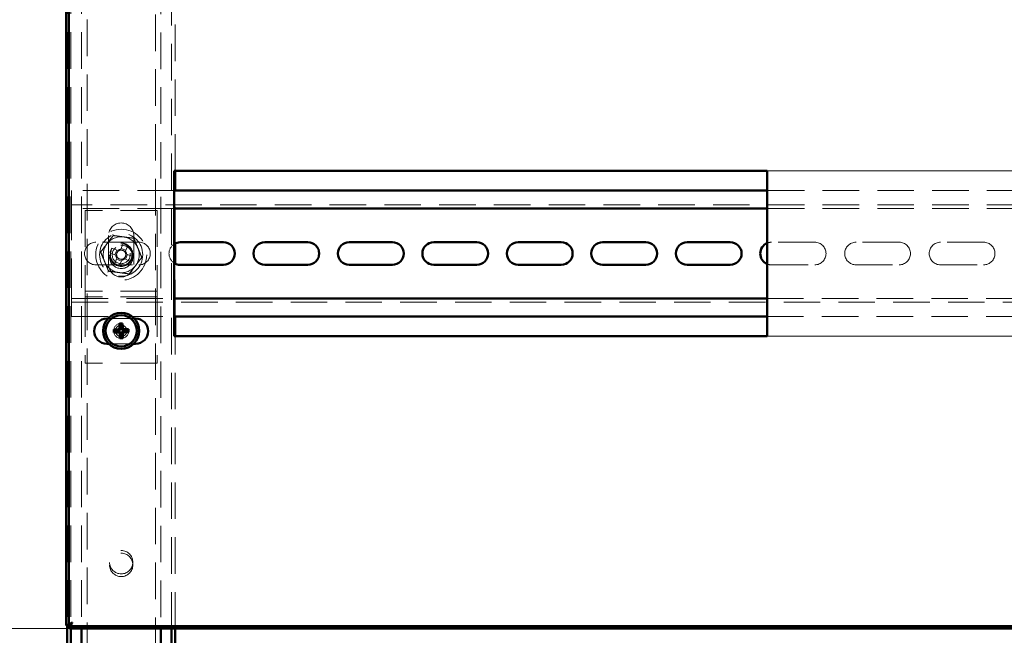
# Paper-space layout '2' of a CAD drawing. Units: millimetres. Extents: x 19 to 415, y -20 to 290.
# Drawn here: x 301 to 336, y 201 to 222 of the extents above; entities that cross this region are included whole.
import ezdxf

# ---------------------------------------------------------------- set-up
doc = ezdxf.new("R2010")
doc.units = ezdxf.units.MM
doc.linetypes.add('HIDDEN', pattern=[1.905, 1.27, -0.635])
doc.styles.add('SLDTEXTSTYLE1', font='TXT', dxfattribs={"width": 0.7})
doc.dimstyles.new('SLDDIMSTYLE0', dxfattribs={"dimtxt": 5, "dimasz": 4, "dimexe": 0, "dimexo": 0.0625, "dimgap": 1.25, "dimtad": 2, "dimdec": 0, "dimlfac": 8, "dimrnd": 1e-09, "dimzin": 12, "dimdsep": 46, "dimtxsty": 'SLDTEXTSTYLE1', "dimsah": 1, "dimcen": 0.09, "dimadec": 0, "dimazin": 3, "dimtfac": 1, "dimtdec": 3, "dimtofl": 0, "dimtmove": 0, "dimatfit": 3, "dimfxl": 0, "dimfrac": 2, "dimtolj": 1, "dimtzin": 12, "dimarcsym": 0})
doc.dimstyles.new('SLDDIMSTYLE1', dxfattribs={"dimtxt": 5, "dimasz": 4, "dimexe": 0, "dimexo": 0.0625, "dimgap": 1.25, "dimtad": 2, "dimdec": 0, "dimlfac": 8, "dimrnd": 1e-09, "dimzin": 12, "dimdsep": 46, "dimtxsty": 'SLDTEXTSTYLE1', "dimsah": 1, "dimcen": 0.09, "dimadec": 0, "dimazin": 3, "dimtfac": 1, "dimtdec": 3, "dimtmove": 0, "dimatfit": 0, "dimfxl": 0, "dimfrac": 2, "dimtolj": 1, "dimtzin": 12, "dimarcsym": 0})

# ---------------------------------------------------------------- blocks, each defined once
blk = doc.blocks.new('_D_40')
at = {"color": 7, "linetype": 'Continuous', "lineweight": 0}
for p, q in [((303.198, 242.087), (277.109, 242.087)), ((278.109, 201), (278.109, 242.087)), ((303.198, 201), (277.109, 201))]:
    blk.add_line(p, q, dxfattribs=at)
at = {"color": 7, "linetype": 'Continuous', "lineweight": 18}
for points in [[(278.109, 242.087), (277.109, 238.087), (279.109, 238.087)], [(278.109, 201), (279.109, 205), (277.109, 205)]]:
    blk.add_solid(points, dxfattribs=at)
at = {"color": 7, "linetype": 'Continuous', "lineweight": 18, "insert": (271.664, 215.492), "char_height": 5, "attachment_point": 1, "rotation": 90, "style": 'SLDTEXTSTYLE1'}
blk.add_mtext('329', dxfattribs=at)
blk = doc.blocks.new('_D_44')
at = {"color": 7, "linetype": 'Continuous', "lineweight": 0}
for p, q in [((348.098, 216.912), (348.098, 221.912)), ((327.483, 216.912), (349.098, 216.912)), ((348.098, 211.162), (348.098, 216.912)), ((327.483, 211.162), (349.098, 211.162)), ((348.098, 211.162), (348.098, 206.162))]:
    blk.add_line(p, q, dxfattribs=at)
at = {"color": 7, "linetype": 'Continuous', "lineweight": 18}
for points in [[(348.098, 216.912), (349.098, 220.912), (347.098, 220.912)], [(348.098, 211.162), (347.098, 207.162), (349.098, 207.162)]]:
    blk.add_solid(points, dxfattribs=at)
at = {"color": 7, "linetype": 'Continuous', "lineweight": 18, "insert": (341.653, 210.836), "char_height": 5, "attachment_point": 1, "rotation": 90, "style": 'SLDTEXTSTYLE1'}
blk.add_mtext('46', dxfattribs=at)

psp = doc.layouts.new('2')

# ---------------------------------------------------------------- hatches: boundary and pattern name
at = {"linetype": 'Continuous', "lineweight": 18}
h = psp.add_hatch(dxfattribs=at)
h.set_pattern_fill('ANSI32', angle=3e-322, style=0)
h.paths.add_polyline_path([(303.208, 201.087), (303.208, 201), (368.238, 201), (368.238, 201.087)], flags=0)

# ---------------------------------------------------------------- linework, layer by layer
at = {"color": 7, "linetype": 'HIDDEN', "lineweight": 18}
for p, q in [((306.76, 201), (306.76, 242.087)), ((303.823, 133.268), (303.823, 241.393)), ((306.198, 241.393), (306.198, 133.268)), ((306.385, 238.862), (306.385, 201)), ((303.135, 235.062), (303.135, 201.109)), ((303.26, 235.062), (303.26, 201.185)), ((303.635, 235.062), (303.635, 201)), ((306.885, 216.912), (306.885, 227.412)), ((303.285, 216.222), (303.285, 215.847)), ((306.848, 216.222), (303.285, 216.222)), ((306.885, 214.384), (306.885, 216.222)), ((353.535, 216.222), (327.473, 216.222)), ((303.285, 215.597), (303.285, 215.847)), ((353.535, 215.722), (303.285, 215.722)), ((306.848, 215.597), (303.285, 215.597)), ((303.285, 215.597), (303.285, 215.472)), ((303.285, 212.597), (303.285, 215.472)), ((303.76, 215.534), (303.76, 212.847)), ((306.26, 215.534), (303.76, 215.534)), ((306.26, 215.534), (306.26, 212.847)), ((353.535, 215.597), (327.473, 215.597)), ((305.628, 214.428), (304.128, 214.428)), ((304.573, 214.659), (304.573, 213.659)), ((305.076, 214.384), (304.992, 214.182)), ((305.448, 213.659), (305.448, 214.659)), ((329.128, 214.428), (327.628, 214.428)), ((332.066, 214.428), (330.566, 214.428)), ((335.003, 214.428), (333.503, 214.428)), ((304.619, 214.059), (304.822, 213.975)), ((304.89, 214.139), (304.687, 214.223)), ((304.857, 214.153), (304.789, 213.989)), ((305.17, 214.147), (305.006, 214.215)), ((305.156, 214.114), (305.24, 214.316)), ((304.864, 213.873), (304.78, 213.67)), ((304.851, 213.84), (305.015, 213.772)), ((304.944, 213.602), (305.028, 213.805)), ((305.131, 213.847), (305.334, 213.763)), ((305.164, 213.834), (305.232, 213.998)), ((305.402, 213.927), (305.199, 214.011)), ((306.885, 211.847), (306.885, 213.684)), ((304.128, 213.641), (305.628, 213.641)), ((327.628, 213.641), (329.128, 213.641)), ((330.566, 213.641), (332.066, 213.641)), ((333.503, 213.641), (335.003, 213.641)), ((303.76, 212.847), (303.76, 212.722)), ((306.26, 212.722), (303.76, 212.722)), ((303.76, 212.722), (303.76, 212.409)), ((306.26, 212.847), (306.26, 212.722)), ((306.26, 212.722), (306.26, 212.409)), ((303.285, 212.597), (303.285, 212.472)), ((303.285, 212.222), (303.285, 212.472)), ((303.285, 212.472), (306.848, 212.472)), ((303.285, 212.347), (353.535, 212.347)), ((306.26, 212.534), (303.76, 212.534)), ((303.76, 212.409), (303.76, 210.222)), ((306.26, 212.409), (306.26, 210.222)), ((327.473, 212.472), (353.535, 212.472)), ((303.285, 212.222), (303.285, 211.847)), ((303.285, 211.847), (306.848, 211.847)), ((305.466, 211.775), (304.555, 211.775)), ((327.473, 211.847), (353.535, 211.847)), ((306.885, 201), (306.885, 211.162)), ((304.574, 210.9), (305.447, 210.9)), ((306.26, 210.222), (303.76, 210.222)), ((303.26, 201.127), (303.26, 201))]:
    psp.add_line(p, q, dxfattribs=at)
at = {"color": 7, "linetype": 'Continuous', "lineweight": 50}
for p, q in [((303.098, 201.109), (303.098, 235.062)), ((303.185, 201.109), (303.185, 235.062)), ((327.473, 216.912), (306.848, 216.912)), ((306.848, 216.912), (306.848, 211.162)), ((306.885, 216.222), (306.885, 216.912)), ((327.473, 211.162), (327.473, 216.912)), ((327.473, 216.222), (306.848, 216.222)), ((327.473, 215.597), (306.848, 215.597)), ((306.885, 213.684), (306.885, 214.384)), ((308.566, 214.428), (307.066, 214.428)), ((311.503, 214.428), (310.003, 214.428)), ((314.441, 214.428), (312.941, 214.428)), ((317.378, 214.428), (315.878, 214.428)), ((320.316, 214.428), (318.816, 214.428)), ((323.253, 214.428), (321.753, 214.428)), ((326.191, 214.428), (324.691, 214.428)), ((307.066, 213.641), (308.566, 213.641)), ((310.003, 213.641), (311.503, 213.641)), ((312.941, 213.641), (314.441, 213.641)), ((315.878, 213.641), (317.378, 213.641)), ((318.816, 213.641), (320.316, 213.641)), ((321.753, 213.641), (323.253, 213.641)), ((324.691, 213.641), (326.191, 213.641)), ((306.848, 212.472), (327.473, 212.472)), ((304.555, 211.775), (304.51, 211.775)), ((305.51, 211.775), (305.466, 211.775)), ((306.848, 211.847), (327.473, 211.847)), ((306.885, 211.162), (306.885, 211.847)), ((304.887, 211.368), (304.755, 211.391)), ((304.888, 211.319), (304.758, 211.289)), ((304.887, 211.368), (304.938, 211.369)), ((304.888, 211.319), (304.887, 211.368)), ((304.939, 211.32), (304.888, 211.319)), ((304.983, 211.469), (304.953, 211.599)), ((304.983, 211.469), (305.032, 211.47)), ((304.984, 211.418), (304.983, 211.469)), ((305.032, 211.47), (305.054, 211.602)), ((305.032, 211.47), (305.033, 211.419)), ((305.037, 211.276), (305.038, 211.225)), ((305.082, 211.373), (305.133, 211.375)), ((305.134, 211.326), (305.083, 211.324)), ((305.133, 211.375), (305.263, 211.404)), ((305.133, 211.375), (305.134, 211.326)), ((305.134, 211.326), (305.266, 211.303)), ((304.989, 211.223), (304.966, 211.091)), ((304.989, 211.223), (304.988, 211.274)), ((305.038, 211.225), (304.989, 211.223)), ((305.038, 211.225), (305.068, 211.094)), ((306.848, 211.162), (327.473, 211.162)), ((304.51, 210.9), (304.574, 210.9)), ((305.447, 210.9), (305.51, 210.9)), ((303.098, 201.109), (303.185, 201.109)), ((303.135, 201.109), (303.135, 138.106)), ((303.208, 201.087), (368.238, 201.087)), ((303.208, 201), (303.208, 201.087)), ((303.26, 201.185), (303.26, 201.127)), ((303.208, 201), (368.238, 201)), ((303.26, 201), (303.26, 138.012)), ((303.635, 201), (303.635, 188.722)), ((306.385, 201), (306.385, 188.722)), ((306.76, 188.722), (306.76, 201)), ((306.885, 188.722), (306.885, 201))]:
    psp.add_line(p, q, dxfattribs=at)
at = {"color": 7, "linetype": 'HIDDEN', "lineweight": 18}
for centre, radius in [((305.01, 213.993), 0.887), ((305.01, 213.993), 0.75), ((305.01, 213.993), 0.406), ((305.01, 213.993), 0.375), ((305.01, 213.918), 0.406), ((305.01, 213.993), 0.312), ((305.01, 211.347), 0.262), ((305.01, 211.347), 0.2), ((305.01, 203.306), 0.406), ((305.01, 203.212), 0.406)]:
    psp.add_circle(centre, radius, dxfattribs=at)
at = {"color": 7, "linetype": 'Continuous', "lineweight": 50}
for radius in [0.625, 0.542]:
    psp.add_circle((305.01, 211.347), radius, dxfattribs=at)
at = {"color": 7, "linetype": 'HIDDEN', "lineweight": 18}
for centre, radius, start, end in [((305.01, 214.659), 0.438, 360, 180), ((304.128, 214.034), 0.394, 90, 270), ((305.01, 213.993), 0.625, 142.5227, 202.5227), ((305.01, 213.993), 0.625, 82.5227, 142.5227), ((304.1, 211.795), 2.768, 65.6614, 69.3363), ((305.01, 213.993), 0.625, 22.5227, 82.5227), ((305.628, 214.034), 0.394, 270, 90), ((307.066, 214.034), 0.394, 123.629, 236.371), ((327.628, 214.034), 0.394, 90, 113.2711), ((329.128, 214.034), 0.394, 270, 90), ((330.566, 214.034), 0.394, 90, 270), ((332.066, 214.034), 0.394, 270, 90), ((333.503, 214.034), 0.394, 90, 270), ((335.003, 214.034), 0.394, 270, 90), ((307.209, 213.082), 2.768, 155.6614, 159.3363), ((305.01, 213.993), 0.375, 157.4989, 202.5227), ((305.01, 213.993), 0.16, 123.8246, 191.1731), ((305.01, 213.993), 0.189, 95.4578, 129.54), ((305.01, 213.993), 0.16, 101.1731, 123.8246), ((305.01, 213.993), 0.16, 33.8246, 101.1731), ((305.01, 213.993), 0.16, 303.8246, 11.1731), ((305.01, 213.993), 0.16, 11.1731, 33.8246), ((305.01, 213.993), 0.189, 5.4578, 39.54), ((305.01, 213.993), 0.625, 322.5227, 22.5227), ((305.01, 213.993), 0.625, 202.5227, 262.5227), ((305.01, 213.993), 0.375, 202.5227, 247.4989), ((305.01, 213.993), 0.189, 185.4578, 219.54), ((305.01, 213.993), 0.16, 191.1731, 213.8246), ((305.01, 213.993), 0.16, 213.8246, 281.1731), ((305.01, 213.993), 0.189, 275.4578, 309.54), ((305.01, 213.993), 0.16, 281.1731, 303.8246), ((302.812, 214.904), 2.768, 335.6614, 339.3363), ((327.628, 214.034), 0.394, 246.7289, 270), ((305.01, 213.659), 0.438, 180, 360), ((305.921, 216.192), 2.768, 245.6614, 249.3363), ((305.01, 213.993), 0.625, 262.5227, 322.5227)]:
    psp.add_arc(centre, radius, start, end, dxfattribs=at)
at = {"color": 7, "linetype": 'Continuous', "lineweight": 50}
for centre, radius, start, end in [((307.066, 214.034), 0.394, 90, 123.629), ((308.566, 214.034), 0.394, 270, 90), ((310.003, 214.034), 0.394, 90, 270), ((311.503, 214.034), 0.394, 270, 90), ((312.941, 214.034), 0.394, 90, 270), ((314.441, 214.034), 0.394, 270, 90), ((315.878, 214.034), 0.394, 90, 270), ((317.378, 214.034), 0.394, 270, 90), ((318.816, 214.034), 0.394, 90, 270), ((320.316, 214.034), 0.394, 270, 90), ((321.753, 214.034), 0.394, 90, 270), ((323.253, 214.034), 0.394, 270, 90), ((324.691, 214.034), 0.394, 90, 270), ((326.191, 214.034), 0.394, 270, 90), ((327.628, 214.034), 0.394, 113.2711, 246.7289), ((307.066, 214.034), 0.394, 236.371, 270), ((304.51, 211.337), 0.438, 90, 270), ((305.51, 211.337), 0.438, 270, 90), ((305.125, 206.687), 4.718, 92.6742, 94.5018), ((305.978, 211.373), 1.223, 179.1637, 183.9225), ((304.874, 216.006), 4.718, 268.5844, 270.412), ((309.67, 211.483), 4.718, 178.5844, 180.412), ((305.036, 210.379), 1.223, 89.1637, 93.9225), ((300.351, 211.232), 4.718, 2.6742, 4.5018), ((305.146, 206.687), 4.718, 88.5844, 90.412), ((304.895, 216.007), 4.718, 272.6742, 274.5018), ((304.043, 211.321), 1.223, 359.1637, 3.9225), ((309.67, 211.462), 4.718, 182.6742, 184.5018), ((304.984, 212.314), 1.223, 269.1637, 273.9225), ((300.351, 211.211), 4.718, 358.5844, 0.412)]:
    psp.add_arc(centre, radius, start, end, dxfattribs=at)
for centre, major_axis in [((304.936, 211.418), (-0.0355, 0.0336)), ((304.94, 211.272), (-0.0336, -0.0355)), ((305.081, 211.422), (0.0336, 0.0355)), ((305.085, 211.276), (0.0355, -0.0336))]:
    psp.add_ellipse(centre, major_axis=major_axis, ratio=0.980815, start_param=2.36588, end_param=3.917306, dxfattribs=at)
at = {"color": 7, "linetype": 'HIDDEN', "lineweight": 18}
for points, knots in [([(304.295, 214.087), (304.331, 214.134), (304.402, 214.227), (304.512, 214.371), (304.623, 214.515), (304.697, 214.612), (304.734, 214.66)], [0, 0, 0, 0, 0.246127, 0.492132, 0.745998, 1, 1, 1, 1]), ([(304.734, 214.66), (304.734, 214.66), (304.733, 214.661), (304.73, 214.669), (304.726, 214.679), (304.722, 214.689), (304.72, 214.694), (304.72, 214.694)], [0, 0, 0, 0, 0.236184, 0.471397, 0.732465, 0.992086, 1, 1, 1, 1]), ([(304.734, 214.66), (304.792, 214.652), (304.909, 214.637), (305.088, 214.613), (305.269, 214.59), (305.389, 214.574), (305.45, 214.566)], [0, 0, 0, 0, 0.246127, 0.492132, 0.745998, 1, 1, 1, 1]), ([(305.45, 214.566), (305.45, 214.566), (305.451, 214.567), (305.455, 214.574), (305.462, 214.583), (305.468, 214.591), (305.472, 214.595), (305.472, 214.595)], [0, 0, 0, 0, 0.236184, 0.471397, 0.732465, 0.992086, 1, 1, 1, 1]), ([(305.45, 214.566), (305.472, 214.512), (305.517, 214.403), (305.586, 214.236), (305.656, 214.068), (305.703, 213.955), (305.726, 213.899)], [0, 0, 0, 0, 0.246127, 0.492132, 0.745998, 1, 1, 1, 1]), ([(304.259, 214.092), (304.259, 214.092), (304.264, 214.091), (304.274, 214.09), (304.285, 214.088), (304.293, 214.087), (304.294, 214.087), (304.295, 214.087)], [0, 0, 0, 0, 0.007914, 0.267535, 0.528603, 0.763816, 1, 1, 1, 1]), ([(304.571, 213.421), (304.549, 213.475), (304.504, 213.584), (304.435, 213.75), (304.365, 213.919), (304.318, 214.031), (304.295, 214.087)], [0, 0, 0, 0, 0.246127, 0.492132, 0.745998, 1, 1, 1, 1]), ([(304.921, 214.126), (304.921, 214.127), (304.911, 214.13), (304.901, 214.135), (304.891, 214.139), (304.89, 214.139)], [0, 0, 0, 0, 0.058209, 0.887229, 1, 1, 1, 1]), ([(304.992, 214.182), (304.992, 214.181), (304.988, 214.171), (304.984, 214.161), (304.98, 214.151), (304.979, 214.15)], [0, 0, 0, 0, 0.1127706, 0.9417909, 1, 1, 1, 1]), ([(305.143, 214.082), (305.144, 214.083), (305.148, 214.093), (305.152, 214.103), (305.156, 214.113), (305.156, 214.114)], [0, 0, 0, 0, 0.058209, 0.887229, 1, 1, 1, 1]), ([(305.199, 214.011), (305.198, 214.012), (305.188, 214.016), (305.178, 214.02), (305.168, 214.024), (305.167, 214.024)], [0, 0, 0, 0, 0.1127706, 0.9417909, 1, 1, 1, 1]), ([(304.822, 213.975), (304.823, 213.975), (304.833, 213.971), (304.843, 213.966), (304.853, 213.963), (304.853, 213.962)], [0, 0, 0, 0, 0.112771, 0.941791, 1, 1, 1, 1]), ([(304.877, 213.904), (304.877, 213.904), (304.873, 213.894), (304.869, 213.884), (304.865, 213.874), (304.864, 213.873)], [0, 0, 0, 0, 0.0582091, 0.8872294, 1, 1, 1, 1]), ([(305.028, 213.805), (305.029, 213.806), (305.033, 213.816), (305.037, 213.826), (305.041, 213.836), (305.041, 213.836)], [0, 0, 0, 0, 0.112771, 0.941791, 1, 1, 1, 1]), ([(305.1, 213.86), (305.1, 213.86), (305.11, 213.856), (305.12, 213.852), (305.13, 213.848), (305.131, 213.847)], [0, 0, 0, 0, 0.0582091, 0.8872294, 1, 1, 1, 1]), ([(305.726, 213.899), (305.69, 213.853), (305.619, 213.759), (305.509, 213.616), (305.398, 213.471), (305.324, 213.375), (305.287, 213.327)], [0, 0, 0, 0, 0.246127, 0.492132, 0.745998, 1, 1, 1, 1]), ([(305.726, 213.899), (305.727, 213.899), (305.728, 213.899), (305.736, 213.898), (305.747, 213.897), (305.757, 213.895), (305.762, 213.895), (305.762, 213.895)], [0, 0, 0, 0, 0.236184, 0.471397, 0.732465, 0.992086, 1, 1, 1, 1]), ([(304.549, 213.392), (304.549, 213.392), (304.552, 213.396), (304.558, 213.404), (304.565, 213.413), (304.57, 213.419), (304.571, 213.42), (304.571, 213.421)], [0, 0, 0, 0, 0.007914, 0.267535, 0.528603, 0.763816, 1, 1, 1, 1]), ([(305.287, 213.327), (305.229, 213.334), (305.112, 213.35), (304.933, 213.373), (304.752, 213.397), (304.632, 213.413), (304.571, 213.421)], [0, 0, 0, 0, 0.246127, 0.492132, 0.745998, 1, 1, 1, 1]), ([(305.301, 213.293), (305.301, 213.293), (305.299, 213.298), (305.295, 213.307), (305.291, 213.318), (305.287, 213.325), (305.287, 213.326), (305.287, 213.327)], [0, 0, 0, 0, 0.007914, 0.267535, 0.528603, 0.763816, 1, 1, 1, 1]), ([(303.098, 201.109), (303.099, 201.113), (303.1, 201.121), (303.11, 201.132), (303.126, 201.144), (303.148, 201.155), (303.175, 201.167), (303.206, 201.178), (303.24, 201.19), (303.275, 201.201), (303.299, 201.209), (303.31, 201.212)], [0, 0, 0, 0, 0.110777, 0.224765, 0.335565, 0.449578, 0.560378, 0.674391, 0.785191, 0.899204, 1, 1, 1, 1]), ([(303.31, 201.212), (303.307, 201.2), (303.299, 201.175), (303.287, 201.138), (303.276, 201.104), (303.264, 201.074), (303.253, 201.047), (303.241, 201.026), (303.23, 201.01), (303.218, 201.001), (303.211, 201), (303.208, 201)], [0, 0, 0, 0, 0.110777, 0.224765, 0.335565, 0.449578, 0.560378, 0.674391, 0.785191, 0.899204, 1, 1, 1, 1])]:
    psp.add_open_spline(points, degree=3, knots=knots, dxfattribs=at)
at = {"color": 7, "linetype": 'Continuous', "lineweight": 50}
for points, knots in [([(304.905, 211.4), (304.911, 211.401), (304.921, 211.402), (304.935, 211.411), (304.946, 211.424), (304.951, 211.437), (304.951, 211.446), (304.952, 211.449)], [0, 0, 0, 0, 0.217368, 0.434737, 0.652102, 0.869466, 1, 1, 1, 1]), ([(304.957, 211.242), (304.956, 211.247), (304.955, 211.258), (304.946, 211.272), (304.933, 211.282), (304.92, 211.287), (304.912, 211.288), (304.908, 211.288)], [0, 0, 0, 0, 0.217368, 0.434737, 0.652102, 0.869466, 1, 1, 1, 1]), ([(305.064, 211.452), (305.065, 211.447), (305.066, 211.436), (305.075, 211.422), (305.087, 211.412), (305.101, 211.406), (305.109, 211.406), (305.112, 211.406)], [0, 0, 0, 0, 0.217368, 0.434737, 0.652102, 0.869466, 1, 1, 1, 1]), ([(305.115, 211.293), (305.11, 211.293), (305.1, 211.291), (305.086, 211.282), (305.075, 211.27), (305.07, 211.256), (305.07, 211.248), (305.069, 211.245)], [0, 0, 0, 0, 0.217368, 0.434737, 0.652102, 0.869466, 1, 1, 1, 1]), ([(303.185, 201.109), (303.187, 201.116), (303.189, 201.131), (303.213, 201.155), (303.25, 201.18), (303.286, 201.199), (303.306, 201.21), (303.31, 201.212)], [0, 0, 0, 0, 0.203912, 0.446402, 0.688956, 0.931511, 1, 1, 1, 1]), ([(303.31, 201.212), (303.303, 201.199), (303.288, 201.17), (303.264, 201.129), (303.24, 201.099), (303.22, 201.088), (303.21, 201.087), (303.208, 201.087)], [0, 0, 0, 0, 0.203912, 0.446402, 0.688956, 0.931511, 1, 1, 1, 1])]:
    psp.add_open_spline(points, degree=3, knots=knots, dxfattribs=at)

# ---------------------------------------------------------------- dimensions: what is measured, and where the dimension line sits
at = {"color": 7, "linetype": 'Continuous', "lineweight": 18}
for base, p1, p2, dimstyle, picture, middle in [((278.109, 242.087), (303.208, 201), (303.208, 242.087), 'SLDDIMSTYLE0', '_D_40', (278.109, 220.114)), ((348.098, 216.912), (327.473, 211.162), (327.473, 216.912), 'SLDDIMSTYLE1', '_D_44', (348.098, 214.037))]:
    dim = psp.add_linear_dim(base=base, p1=p1, p2=p2, angle=90, dimstyle=dimstyle, dxfattribs=at)
    dim.commit()
    dim.dimension.update_dxf_attribs({"geometry": picture, "text_midpoint": middle, "dimtype": 160})

doc.saveas('drawing.dxf')
